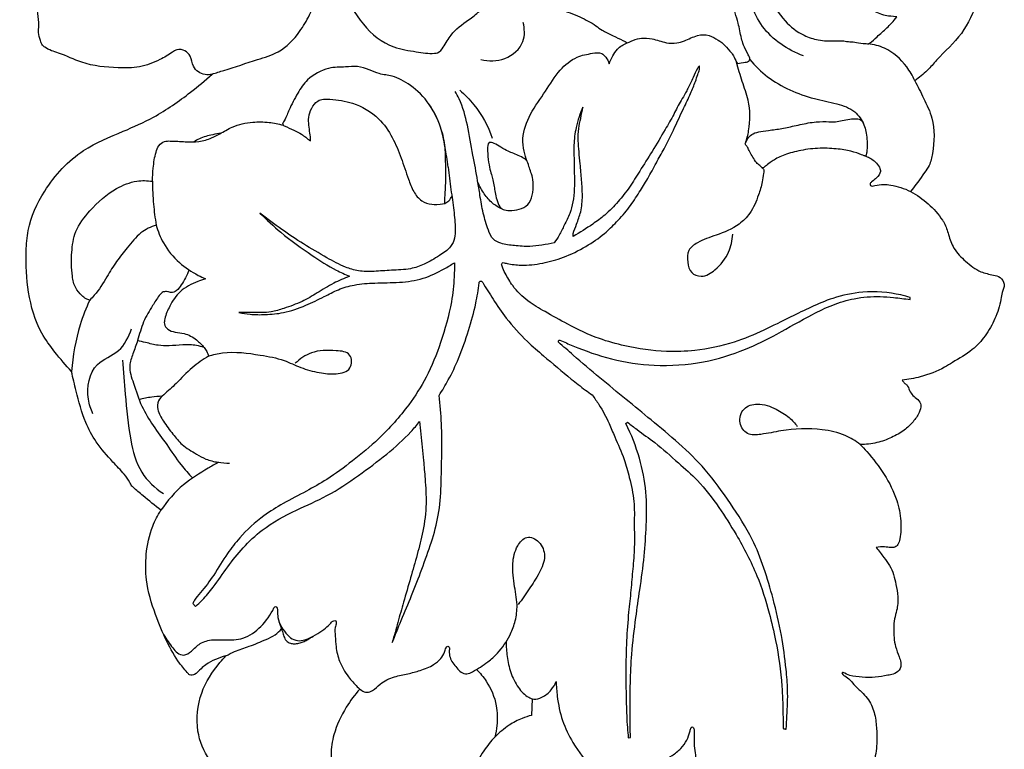
# Model space of a CAD drawing. Extents: x 0.6 to 32.3, y 0.8 to 23.5.
# Drawn here: x 14.2 to 18.9, y 10.4 to 13.9 of the extents above; entities that cross this region are included whole.
import ezdxf

# ---------------------------------------------------------------- set-up
doc = ezdxf.new("R2010")
doc.units = 0
doc.header["$MEASUREMENT"] = 0
doc.layers.get('0').update_dxf_attribs({"lineweight": 25})

# ---------------------------------------------------------------- blocks, each defined once
blk = doc.blocks.new('DROPGV214-LFront')
for p, q in [((0.233, 6.2218), (0.2324, 6.2349)), ((1.8448, 5.9196), (1.8457, 5.93)), ((0.4848, 5.3259), (0.4928, 5.3319)), ((-1.5867, 4.4644), (-1.574, 4.4502)), ((0.0367, 4.0091), (0.0335, 3.9294)), ((0.4964, 3.822), (0.5062, 3.823))]:
    blk.add_line(p, q)
for points, knots in [([(-1.4948, 6.9985), (-1.5057, 6.9955), (-1.5292, 6.9937), (-1.5627, 7.0065), (-1.5895, 7.0392), (-1.5941, 7.0809), (-1.6231, 7.1138), (-1.66, 7.1201), (-1.6969, 7.0937), (-1.7538, 7.0618), (-1.8407, 7.0262), (-1.969, 7.0278), (-2.1036, 7.0398), (-2.2126, 7.0972), (-2.2808, 7.1137), (-2.3097, 7.1385), (-2.3178, 7.1641), (-2.3281, 7.1952), (-2.3216, 7.2387), (-2.3298, 7.3026), (-2.3485, 7.3941), (-2.3556, 7.5172), (-2.3397, 7.6448), (-2.2755, 7.7251), (-2.2322, 7.7465), (-2.219, 7.7553), (-2.2171, 7.7633), (-2.2235, 7.7711), (-2.2396, 7.7715), (-2.267, 7.7729), (-2.308, 7.7752), (-2.3528, 7.803), (-2.3813, 7.8557), (-2.3955, 7.9165), (-2.3896, 7.9895), (-2.372, 8.0696), (-2.3446, 8.1631), (-2.2748, 8.2363), (-2.2038, 8.2784), (-2.1349, 8.2905), (-2.0888, 8.2936), (-2.0528, 8.3049), (-2.0383, 8.311), (-2.0314, 8.3175), (-2.0361, 8.3218), (-2.0453, 8.3226), (-2.0623, 8.3259), (-2.0913, 8.3235), (-2.1284, 8.3359), (-2.1657, 8.3523), (-2.2025, 8.377), (-2.2317, 8.4054), (-2.2637, 8.4372), (-2.3077, 8.4553), (-2.3499, 8.4616), (-2.3866, 8.4811), (-2.4066, 8.5223), (-2.4175, 8.5847), (-2.409, 8.6786), (-2.3872, 8.7971), (-2.3322, 8.9007), (-2.2614, 8.9664), (-2.2058, 8.9881), (-2.1686, 8.9967), (-2.151, 8.9985), (-2.1475, 9.0062), (-2.1542, 9.0109), (-2.1649, 9.017), (-2.1834, 9.0203), (-2.205, 9.0257), (-2.2253, 9.0337), (-2.2463, 9.0536), (-2.258, 9.0888), (-2.2559, 9.1424), (-2.2182, 9.2086), (-2.1608, 9.2784), (-2.0933, 9.342), (-2.0343, 9.3577), (-2.0102, 9.3707), (-2.0056, 9.3732)], [0, 0, 0, 0, 0.859601, 1.740904, 2.634081, 3.930297, 4.820214, 5.801385, 6.432669, 8.191561, 10.826317, 13.42099, 17.892932, 20.929689, 22.749189, 23.113329, 23.761647, 24.741706, 25.581209, 27.053273, 29.622691, 32.696131, 36.449052, 39.153146, 40.033836, 40.138908, 40.34188, 40.569994, 40.803359, 41.51792, 42.702608, 43.866314, 45.350907, 47.142328, 48.563657, 50.882332, 53.41848, 55.829831, 58.411073, 59.548686, 61.123237, 61.964126, 62.30921, 62.438938, 62.526155, 62.71325, 63.151874, 63.83306, 64.901718, 66.076449, 66.945719, 68.252634, 69.182698, 70.354015, 71.785326, 72.44385, 73.418965, 75.108491, 77.261183, 80.542408, 84.267187, 85.941303, 87.815852, 88.675216, 88.939207, 89.065222, 89.198501, 89.475612, 90.060588, 90.577617, 91.184857, 91.695144, 92.729776, 93.893321, 95.694364, 98.371146, 100.855434, 102.54285, 102.937728, 102.937728, 102.937728, 102.937728]), ([(1.9504, 8.3839), (2.0146, 8.3346), (2.1151, 8.232), (2.2192, 8.0606), (2.2671, 7.8778), (2.2726, 7.6959), (2.2491, 7.5091), (2.1709, 7.3517), (2.1006, 7.1856), (1.994, 7.0932), (1.9259, 7.0118), (1.8879, 6.9818), (1.8667, 6.9669)], [0, 0, 0, 0, 6.163401, 10.798253, 15.130551, 20.387566, 24.614628, 29.296411, 33.721105, 38.155102, 39.836671, 41.809328, 41.809328, 41.809328, 41.809328]), ([(0.4914, 7.1481), (0.4648, 7.1629), (0.424, 7.1804), (0.3645, 7.2111), (0.3302, 7.2404), (0.2628, 7.2736), (0.1837, 7.3063), (0.1122, 7.3147), (0.046, 7.3273), (-0.01, 7.351), (-0.0827, 7.3836), (-0.1244, 7.4082), (-0.156, 7.4205), (-0.149, 7.4394), (-0.1437, 7.4722), (-0.1461, 7.5169), (-0.1533, 7.5413), (-0.1448, 7.5631), (-0.1297, 7.5532), (-0.127, 7.5358), (-0.1043, 7.5053), (-0.0653, 7.458), (-0.0072, 7.4197), (0.0417, 7.3966), (0.0686, 7.3906), (0.0972, 7.3976), (0.1245, 7.4483), (0.142, 7.5195), (0.1801, 7.5922), (0.224, 7.6869), (0.2456, 7.77), (0.2596, 7.8213), (0.2757, 7.8516), (0.2992, 7.8306), (0.3266, 7.8131), (0.3643, 7.7742), (0.4187, 7.7443), (0.4543, 7.7717), (0.4827, 7.7906), (0.516, 7.7954), (0.537, 7.7681), (0.5527, 7.731), (0.5537, 7.6708), (0.5843, 7.5917), (0.6487, 7.5248), (0.7124, 7.4877), (0.7561, 7.4375), (0.7585, 7.3997), (0.7783, 7.371), (0.8155, 7.3771), (0.8636, 7.4023), (0.907, 7.4489), (0.9439, 7.4882), (0.9589, 7.5085), (0.9648, 7.4619), (0.9742, 7.4103), (0.9936, 7.3312), (1.0231, 7.2498), (1.0346, 7.1753), (1.0505, 7.1259), (1.0831, 7.0674), (1.0662, 7.0559), (1.0516, 7.0552), (1.0242, 7.0507), (1.0166, 7.0482), (1.0015, 7.0852), (0.9719, 7.1241), (0.9371, 7.1577), (0.8783, 7.1882), (0.8304, 7.188), (0.7718, 7.1599), (0.7265, 7.1444), (0.668, 7.1469), (0.6168, 7.1697), (0.5597, 7.1721), (0.53, 7.1651), (0.505, 7.1539), (0.4914, 7.1481)], [0, 0, 0, 0, 2.62647, 3.197633, 4.212653, 6.595754, 9.175543, 10.787883, 12.202434, 14.120966, 15.680856, 17.993479, 17.993479, 17.993479, 19.25691, 20.746636, 21.223516, 21.436612, 21.632846, 22.018781, 22.555852, 24.632947, 26.826911, 27.953222, 28.702644, 29.383753, 30.424224, 32.528168, 35.001557, 37.304578, 39.990947, 41.523584, 41.634722, 42.096114, 42.6146, 44.889051, 46.016168, 47.16689, 48.007474, 48.59956, 49.288097, 50.27204, 51.425756, 53.868479, 56.592117, 58.426827, 59.501814, 60.97252, 61.498312, 62.247734, 63.611552, 65.783465, 66.911906, 66.911906, 66.911906, 69.028438, 70.799372, 73.404943, 75.351764, 76.845873, 77.12339, 77.413702, 77.697049, 78.501188, 78.65836, 78.973859, 79.301778, 81.43138, 82.744303, 84.42331, 86.037564, 87.001929, 88.186101, 89.993582, 91.372368, 92.524352, 92.976197, 92.976197, 92.976197, 92.976197]), ([(1.7817, 7.2727), (1.7644, 7.2499), (1.7345, 7.2203), (1.6891, 7.1792), (1.6623, 7.1554), (1.6474, 7.1433), (1.5971, 7.147), (1.5678, 7.1545), (1.5496, 7.1529), (1.5262, 7.1584), (1.4883, 7.1584), (1.4507, 7.1557), (1.3951, 7.1622), (1.3203, 7.1864), (1.2363, 7.2552), (1.1741, 7.351), (1.1363, 7.4559), (1.1259, 7.539), (1.1174, 7.5989), (1.1051, 7.6462), (1.1088, 7.7009), (1.1049, 7.7533), (1.1039, 7.8029), (1.0894, 7.8184), (1.0835, 7.8273), (1.0849, 7.8336), (1.0863, 7.8461), (1.0959, 7.8609), (1.1181, 7.8665), (1.1398, 7.8538), (1.1625, 7.831), (1.1963, 7.7925), (1.2329, 7.7442), (1.2652, 7.683), (1.2867, 7.6038), (1.2884, 7.543), (1.2888, 7.4951), (1.2962, 7.4703), (1.3046, 7.4559), (1.3247, 7.4486), (1.3565, 7.4497), (1.3942, 7.4603), (1.4319, 7.4878), (1.448, 7.5214), (1.4525, 7.5496), (1.4614, 7.5663), (1.4678, 7.5641), (1.4682, 7.5482), (1.4699, 7.5278), (1.4728, 7.4916), (1.489, 7.455), (1.5219, 7.4199), (1.555, 7.3827), (1.5944, 7.338), (1.649, 7.3104), (1.7009, 7.2859), (1.7358, 7.2754), (1.7817, 7.2727)], [0, 0, 0, 0, 1.682575, 3.285434, 4.569318, 4.665541, 4.801084, 5.970157, 6.353303, 6.896861, 7.581043, 9.018691, 9.992538, 11.743233, 14.596822, 18.169627, 20.144365, 22.919075, 23.967285, 25.322125, 26.339538, 28.24366, 29.348401, 29.972442, 29.972442, 29.972442, 30.371699, 30.867793, 31.210529, 31.797264, 32.517502, 33.808794, 35.631876, 37.143676, 39.036042, 41.029762, 42.518068, 42.735299, 43.159172, 43.694994, 44.310345, 45.643776, 46.720309, 47.799373, 48.613292, 48.738531, 48.865901, 49.171243, 49.483129, 50.507926, 51.857913, 52.630069, 54.263294, 55.562901, 57.224809, 58.92848, 60.0025, 60.0025, 60.0025, 60.0025]), ([(1.3348, 7.0853), (1.2596, 7.1143), (1.1145, 7.2083), (1.0534, 7.4309), (1.044, 7.5698), (1.0486, 7.6303)], [0, 0, 0, 0, 6.135547, 12.142231, 16.762144, 16.762144, 16.762144, 16.762144]), ([(-1.4948, 6.9985), (-1.4762, 7.0043), (-1.4035, 7.0273), (-1.2981, 7.0614), (-1.1637, 7.1023), (-1.0813, 7.1864), (-1.0218, 7.2901), (-0.9866, 7.3816), (-0.9578, 7.4563), (-0.9459, 7.4981), (-0.9271, 7.5219), (-0.8942, 7.5112), (-0.8949, 7.4625), (-0.8552, 7.3707), (-0.7872, 7.2339), (-0.6515, 7.1249), (-0.5248, 7.1071), (-0.4552, 7.0946), (-0.4076, 7.1006), (-0.3811, 7.1361), (-0.3491, 7.1998), (-0.2796, 7.2496), (-0.2095, 7.2995), (-0.1728, 7.3587), (-0.1594, 7.4022), (-0.156, 7.4205)], [0, 0, 0, 0, 1.488946, 5.801628, 8.487993, 12.044882, 14.401726, 17.596117, 19.51023, 20.460229, 20.971819, 21.575235, 22.513035, 24.236898, 29.347792, 33.961837, 36.741174, 38.980778, 39.351063, 40.305767, 42.063829, 44.881656, 46.581563, 48.615088, 50.031979, 50.031979, 50.031979, 50.031979]), ([(-0.209, 7.0683), (-0.1718, 7.0595), (-0.0896, 7.0597), (0.0047, 7.1401), (0.0008, 7.2161), (-0.0068, 7.2451)], [0, 0, 0, 0, 2.906984, 5.931464, 8.217078, 8.217078, 8.217078, 8.217078]), ([(0.4049, 7.0482), (0.4093, 7.0611), (0.4207, 7.0855), (0.4457, 7.1241), (0.4741, 7.1414), (0.4914, 7.1481)], [0, 0, 0, 0, 1.034642, 2.04958, 3.46046, 3.46046, 3.46046, 3.46046]), ([(1.8667, 6.9669), (1.8566, 6.9903), (1.8203, 7.0524), (1.743, 7.1216), (1.6704, 7.1405), (1.6433, 7.1438)], [0, 0, 0, 0, 1.942736, 5.453381, 7.538827, 7.538827, 7.538827, 7.538827]), ([(0.0126, 6.5807), (0.0064, 6.5963), (-0.0041, 6.6321), (-0.0139, 6.7106), (0.026, 6.8129), (0.1004, 6.9132), (0.1601, 7.0156), (0.2412, 7.083), (0.3126, 7.0962), (0.3659, 7.1046), (0.3917, 7.0774), (0.4015, 7.0594), (0.4049, 7.0482)], [0, 0, 0, 0, 1.281474, 2.835284, 5.941759, 9.282555, 12.394217, 14.972989, 16.906301, 18.031672, 18.702046, 19.591057, 19.591057, 19.591057, 19.591057]), ([(1.0777, 7.0677), (1.1031, 7.0378), (1.1908, 6.9519), (1.3423, 6.8875), (1.4883, 6.8594), (1.5811, 6.8294), (1.6135, 6.7791), (1.6233, 6.7563)], [0, 0, 0, 0, 2.996445, 9.271118, 12.070806, 14.478943, 16.370004, 16.370004, 16.370004, 16.370004]), ([(-0.3822, 6.3795), (-0.4141, 6.374), (-0.4468, 6.3735), (-0.4968, 6.3887), (-0.5347, 6.4367), (-0.5606, 6.5103), (-0.59, 6.5972), (-0.6297, 6.6979), (-0.7006, 6.7992), (-0.8107, 6.8638), (-0.9138, 6.8779), (-0.9884, 6.8808), (-1.0214, 6.833), (-1.0375, 6.7884), (-1.0288, 6.7267), (-1.0224, 6.6922), (-1.0246, 6.6786), (-1.0408, 6.6912), (-1.0744, 6.7186), (-1.1173, 6.7367), (-1.1622, 6.7565), (-1.1393, 6.7918), (-1.1261, 6.8335), (-1.0872, 6.9047), (-1.0389, 6.9817), (-0.9418, 7.0333), (-0.8632, 7.0306), (-0.798, 7.0383), (-0.7445, 7.0204), (-0.69, 6.9957), (-0.6261, 6.9921), (-0.5409, 6.9465), (-0.4494, 6.8595), (-0.3923, 6.7304), (-0.378, 6.6444), (-0.3777, 6.5565), (-0.3744, 6.4988), (-0.3801, 6.436), (-0.3807, 6.3992), (-0.3822, 6.3795)], [0, 0, 0, 0, 1.075256, 2.306387, 3.78539, 5.393688, 8.123958, 10.864563, 13.741868, 17.525669, 20.397102, 21.998038, 23.170535, 24.439474, 26.215351, 27.110272, 27.110272, 27.110272, 28.372568, 30.46694, 30.604147, 31.098853, 32.509327, 34.624482, 36.441083, 38.924779, 40.915322, 42.410962, 43.902525, 45.274593, 47.095152, 49.613936, 52.477547, 55.403323, 57.82608, 59.686352, 61.604075, 63.278898, 64.531172, 64.531172, 64.531172, 64.531172]), ([(-0.1019, 6.0966), (-0.0956, 6.0948), (-0.068, 6.088), (-0.0046, 6.0808), (0.0866, 6.091), (0.1921, 6.1205), (0.2913, 6.1696), (0.3768, 6.2276), (0.4437, 6.2935), (0.5016, 6.3581), (0.5472, 6.4304), (0.5917, 6.5006), (0.6286, 6.5714), (0.6747, 6.651), (0.7166, 6.7385), (0.7574, 6.8276), (0.7926, 6.9003), (0.8152, 6.9549), (0.8277, 6.9933), (0.8373, 7.0177), (0.8371, 7.0319), (0.8365, 7.0375)], [0, 0, 0, 0, 0.503058, 2.167093, 4.829587, 7.437, 10.47695, 13.229329, 15.26978, 17.620261, 19.819293, 21.768855, 23.951931, 25.901386, 28.770783, 31.342612, 33.370805, 34.924941, 35.83255, 36.46153, 36.895023, 36.895023, 36.895023, 36.895023]), ([(0.8365, 7.0375), (0.833, 7.0335), (0.8197, 7.0168), (0.8066, 6.9777), (0.7866, 6.9396), (0.768, 6.9026), (0.7419, 6.8634), (0.7139, 6.8027), (0.6659, 6.7226), (0.6132, 6.6312), (0.5544, 6.5399), (0.5036, 6.4573), (0.4483, 6.3863), (0.3899, 6.3264), (0.3162, 6.2728), (0.2651, 6.2399), (0.233, 6.2218)], [0, 0, 0, 0, 0.408583, 1.616779, 3.094195, 3.695905, 4.766554, 6.675792, 8.774358, 11.877514, 14.715927, 17.048555, 19.259604, 21.566581, 23.387248, 26.193682, 26.193682, 26.193682, 26.193682]), ([(1.0568, 6.6675), (1.0635, 6.687), (1.0807, 6.7541), (1.0811, 6.8582), (1.0396, 6.963), (1.0232, 7.0242), (1.0145, 7.0551)], [0, 0, 0, 0, 1.568606, 5.273601, 7.66147, 10.106201, 10.106201, 10.106201, 10.106201]), ([(-2.167, 5.5749), (-2.1952, 5.6044), (-2.2452, 5.664), (-2.3327, 5.7822), (-2.38, 5.9512), (-2.3879, 6.1182), (-2.3762, 6.2858), (-2.2945, 6.4633), (-2.1353, 6.6371), (-1.9349, 6.7172), (-1.7568, 6.7958), (-1.6171, 6.8939), (-1.5281, 6.968), (-1.4948, 6.9985)], [0, 0, 0, 0, 3.110334, 5.928464, 11.133795, 16.136138, 18.670006, 23.854629, 30.689106, 36.035935, 40.120146, 45.517474, 48.953553, 48.953553, 48.953553, 48.953553]), ([(1.8667, 6.9669), (1.8818, 6.9393), (1.91, 6.8799), (1.9662, 6.7692), (1.9589, 6.6546), (1.9414, 6.5656), (1.8994, 6.5074), (1.8706, 6.4656), (1.8466, 6.4364)], [0, 0, 0, 0, 2.399847, 5.029164, 9.305892, 10.826491, 11.832962, 14.713854, 14.713854, 14.713854, 14.713854]), ([(0.1414, 6.191), (0.1222, 6.1867), (0.0837, 6.1798), (0.0203, 6.1705), (-0.0458, 6.1773), (-0.1056, 6.1837), (-0.1558, 6.2068), (-0.1781, 6.2642), (-0.1996, 6.3333), (-0.2126, 6.4132), (-0.2268, 6.506), (-0.2488, 6.6174), (-0.2702, 6.7497), (-0.2974, 6.8533), (-0.3249, 6.9037), (-0.3317, 6.9152)], [0, 0, 0, 0, 1.500238, 2.98104, 4.863761, 6.520123, 7.597893, 8.831239, 10.981328, 13.197758, 14.961395, 18.142022, 21.841257, 25.195867, 26.209237, 26.209237, 26.209237, 26.209237]), ([(-0.3103, 6.922), (-0.2857, 6.9007), (-0.2204, 6.8334), (-0.1746, 6.7495), (-0.1542, 6.6922)], [0, 0, 0, 0, 2.479849, 7.110395, 7.110395, 7.110395, 7.110395]), ([(-0.3652, 6.5534), (-0.3694, 6.5862), (-0.3806, 6.65), (-0.3998, 6.756), (-0.4354, 6.823), (-0.4595, 6.8579)], [0, 0, 0, 0, 2.518121, 4.940528, 8.173735, 8.173735, 8.173735, 8.173735]), ([(0.279, 6.84), (0.2721, 6.8249), (0.2594, 6.7929), (0.2431, 6.7325), (0.2341, 6.6636), (0.2373, 6.5864), (0.2381, 6.5165), (0.2394, 6.4488), (0.2326, 6.3884), (0.2182, 6.329), (0.1905, 6.2783), (0.1687, 6.2296), (0.1502, 6.2027), (0.1414, 6.191)], [0, 0, 0, 0, 1.262769, 2.617707, 4.757675, 6.523123, 8.497954, 10.084936, 11.6819, 13.120193, 14.705076, 16.061239, 17.179761, 17.179761, 17.179761, 17.179761]), ([(0.2324, 6.2349), (0.238, 6.2502), (0.2499, 6.285), (0.2731, 6.3434), (0.2784, 6.4152), (0.273, 6.4917), (0.2669, 6.5621), (0.2606, 6.6249), (0.2559, 6.6814), (0.2568, 6.7352), (0.2696, 6.7882), (0.2756, 6.822), (0.279, 6.84)], [0, 0, 0, 0, 1.238712, 2.805428, 4.761141, 6.652129, 8.657325, 10.141131, 11.464066, 12.978664, 14.212567, 15.601628, 15.601628, 15.601628, 15.601628]), ([(-1.7805, 6.4854), (-1.7803, 6.5066), (-1.7769, 6.5536), (-1.7689, 6.6113), (-1.7524, 6.6574), (-1.7254, 6.6789), (-1.6799, 6.678), (-1.6258, 6.6747), (-1.5582, 6.6722), (-1.5025, 6.6895), (-1.4507, 6.7158), (-1.3904, 6.7535), (-1.308, 6.7709), (-1.2253, 6.7696), (-1.1771, 6.7601), (-1.1551, 6.7539)], [0, 0, 0, 0, 1.614701, 3.588064, 4.43246, 5.289814, 5.992316, 7.809073, 9.481158, 11.086711, 12.185868, 13.90563, 16.477256, 18.449378, 20.193676, 20.193676, 20.193676, 20.193676]), ([(-1.4531, 6.7154), (-1.4662, 6.7135), (-1.5008, 6.7065), (-1.5456, 6.6962), (-1.5733, 6.6796), (-1.5815, 6.6741)], [0, 0, 0, 0, 1.009044, 2.69798, 3.452808, 3.452808, 3.452808, 3.452808]), ([(0.0032, 6.5906), (0.0168, 6.5799), (0.0186, 6.5545), (0.0436, 6.5029), (0.0418, 6.4346), (0.0283, 6.3793), (-0.0152, 6.3521), (-0.0555, 6.3442), (-0.0968, 6.3472), (-0.1199, 6.3585), (-0.1375, 6.4088), (-0.1461, 6.4691), (-0.1564, 6.5141), (-0.1693, 6.5523), (-0.1742, 6.5939), (-0.1778, 6.6324), (-0.1762, 6.6881), (-0.0908, 6.6337), (-0.0614, 6.6221), (-0.0096, 6.6007), (0.0032, 6.5906)], [0, 0, 0, 0, 1.285823, 3.021528, 4.389555, 5.535579, 6.638267, 7.797024, 8.652264, 9.377149, 10.120141, 11.416899, 13.016992, 14.141803, 15.467069, 16.153104, 16.735698, 17.577561, 18.962883, 20.174205, 20.174205, 20.174205, 20.174205]), ([(1.6328, 6.6051), (1.6493, 6.5996), (1.6745, 6.5844), (1.6976, 6.5573), (1.7067, 6.5266), (1.6864, 6.5021), (1.6671, 6.4881), (1.6528, 6.4771), (1.6553, 6.4596), (1.7005, 6.4729), (1.7568, 6.4692), (1.8175, 6.452), (1.8466, 6.4364)], [0, 0, 0, 0, 1.319701, 2.169367, 2.691622, 3.600775, 4.267779, 4.629371, 4.852006, 5.361406, 7.306437, 9.8252, 9.8252, 9.8252, 9.8252]), ([(-0.3652, 6.5534), (-0.361, 6.5175), (-0.3529, 6.4485), (-0.3383, 6.3497), (-0.3312, 6.2722), (-0.3322, 6.2125), (-0.3549, 6.1632), (-0.4121, 6.1273), (-0.4741, 6.088), (-0.5526, 6.0617), (-0.6345, 6.0607), (-0.7172, 6.0535), (-0.7918, 6.0533), (-0.8688, 6.0762), (-0.9543, 6.1247), (-1.057, 6.1832), (-1.1636, 6.2554), (-1.2319, 6.3063), (-1.2661, 6.3333)], [0, 0, 0, 0, 2.752076, 5.297497, 7.607313, 8.686766, 9.810425, 11.563805, 13.684205, 15.437432, 17.772169, 19.882532, 21.781984, 23.405233, 25.93643, 29.251487, 32.41347, 35.737607, 35.737607, 35.737607, 35.737607]), ([(1.1354, 6.5506), (1.1393, 6.5485), (1.1441, 6.5437), (1.1452, 6.5333), (1.1423, 6.5137), (1.1374, 6.4742), (1.116, 6.4099), (1.0873, 6.336), (1.0164, 6.2658), (0.9239, 6.2291), (0.8393, 6.2018), (0.7776, 6.1581), (0.7787, 6.0993), (0.7915, 6.0445), (0.8547, 6.0217), (0.924, 6.0666), (0.9802, 6.1372), (0.9945, 6.2027), (0.996, 6.2317)], [0, 0, 0, 0, 0.333654, 0.443807, 0.792025, 1.8377, 3.472769, 5.942461, 7.783936, 10.895093, 13.349742, 14.72713, 16.169045, 17.506113, 18.737673, 20.586445, 23.318196, 25.527792, 25.527792, 25.527792, 25.527792]), ([(-2.0807, 5.9173), (-2.0866, 5.9186), (-2.1009, 5.9232), (-2.1236, 5.9435), (-2.1535, 5.9764), (-2.1681, 6.0504), (-2.1693, 6.1406), (-2.1533, 6.254), (-2.0718, 6.3587), (-1.9747, 6.4464), (-1.8653, 6.4906), (-1.805, 6.4891), (-1.7805, 6.4854)], [0, 0, 0, 0, 0.46414, 1.11609, 2.294882, 3.779356, 6.677469, 9.241722, 12.276085, 16.524784, 19.141624, 21.028653, 21.028653, 21.028653, 21.028653]), ([(-1.7805, 6.4854), (-1.7803, 6.4488), (-1.7769, 6.3787), (-1.768, 6.3091), (-1.7625, 6.276)], [0, 0, 0, 0, 2.785947, 5.341543, 5.341543, 5.341543, 5.341543]), ([(-0.1074, 6.3532), (-0.1238, 6.3603), (-0.1569, 6.3797), (-0.1951, 6.4257), (-0.2153, 6.462), (-0.2234, 6.4818)], [0, 0, 0, 0, 1.358099, 2.86974, 4.500578, 4.500578, 4.500578, 4.500578]), ([(-0.3822, 6.3795), (-0.375, 6.3825), (-0.3604, 6.3915), (-0.351, 6.4059), (-0.3477, 6.414)], [0, 0, 0, 0, 0.595146, 1.266353, 1.266353, 1.266353, 1.266353]), ([(1.8466, 6.4364), (1.9073, 6.4045), (1.9656, 6.3528), (2.0159, 6.2738), (2.0287, 6.2269), (2.0516, 6.1582), (2.1104, 6.1007), (2.1732, 6.0507), (2.2339, 6.0388), (2.2782, 6.0286), (2.2975, 5.9987), (2.293, 5.972), (2.283, 5.9491), (2.2776, 5.8989), (2.254, 5.8272), (2.207, 5.7453), (2.1397, 5.6703), (2.0665, 5.6307), (1.987, 5.5808), (1.9059, 5.5496), (1.8358, 5.5367), (1.8065, 5.5338)], [0, 0, 0, 0, 5.225897, 5.607201, 7.121439, 8.901765, 11.033907, 13.27776, 14.861999, 15.716715, 16.659352, 17.203218, 17.725625, 18.558306, 21.014588, 23.421665, 25.715836, 28.584956, 29.699636, 32.873263, 35.11717, 35.11717, 35.11717, 35.11717]), ([(-1.2661, 6.3333), (-1.2341, 6.3012), (-1.1552, 6.2283), (-1.0314, 6.1391), (-0.9216, 6.0688), (-0.8595, 6.0399), (-0.8382, 6.0308)], [0, 0, 0, 0, 3.456895, 8.165409, 11.609433, 13.374995, 13.374995, 13.374995, 13.374995]), ([(-1.7625, 6.276), (-1.7884, 6.2674), (-1.8442, 6.2409), (-1.8967, 6.1694), (-1.9545, 6.1021), (-2.0014, 6.0225), (-2.0407, 5.9577), (-2.0731, 5.9246), (-2.0807, 5.9173)], [0, 0, 0, 0, 2.07998, 4.549327, 6.638977, 8.849273, 11.577242, 12.372523, 12.372523, 12.372523, 12.372523]), ([(-1.7625, 6.276), (-1.7546, 6.2464), (-1.728, 6.1793), (-1.6576, 6.0954), (-1.5827, 6.0451), (-1.5386, 6.0239), (-1.527, 6.0189)], [0, 0, 0, 0, 2.338731, 5.422728, 8.186874, 9.149768, 9.149768, 9.149768, 9.149768]), ([(-0.3358, 6.0958), (-0.3354, 6.0732), (-0.3364, 6.0106), (-0.3508, 5.8812), (-0.3967, 5.7199), (-0.4622, 5.5524), (-0.5629, 5.3967), (-0.6821, 5.2619), (-0.8195, 5.1491), (-0.9338, 5.0635), (-1.0473, 4.9998), (-1.1508, 4.9475), (-1.2621, 4.8783), (-1.3512, 4.7961), (-1.429, 4.6982), (-1.4824, 4.6046), (-1.5368, 4.5312), (-1.5754, 4.4892), (-1.5845, 4.4698), (-1.5867, 4.4644)], [0, 0, 0, 0, 1.727948, 4.76556, 9.887034, 14.467286, 18.411671, 23.948476, 28.103949, 31.942652, 34.815336, 38.005074, 40.779162, 44.777134, 47.166823, 50.284454, 52.962744, 54.134208, 54.584565, 54.584565, 54.584565, 54.584565]), ([(-1.3664, 5.8577), (-1.3489, 5.8537), (-1.3071, 5.8466), (-1.2356, 5.8469), (-1.1446, 5.8546), (-1.0508, 5.8891), (-0.9649, 5.9294), (-0.8907, 5.9694), (-0.8089, 5.9932), (-0.7101, 6.0003), (-0.6, 5.9995), (-0.4851, 6.0152), (-0.3995, 6.0566), (-0.3515, 6.0853), (-0.3358, 6.0958)], [0, 0, 0, 0, 1.365158, 3.223029, 5.432018, 8.287495, 10.764199, 12.678905, 14.693267, 17.196562, 20.193459, 23.10579, 25.919986, 27.366268, 27.366268, 27.366268, 27.366268]), ([(-0.1105, 6.0878), (-0.11, 6.0897), (-0.1081, 6.0937), (-0.1042, 6.0959), (-0.1019, 6.0966)], [0, 0, 0, 0, 0.1464762, 0.3233818, 0.3233818, 0.3233818, 0.3233818]), ([(1.8457, 5.93), (1.8309, 5.9344), (1.7569, 5.9532), (1.6298, 5.9636), (1.4844, 5.9326), (1.3719, 5.8844), (1.263, 5.8311), (1.1426, 5.77), (0.9921, 5.7069), (0.834, 5.673), (0.6571, 5.6673), (0.5031, 5.6896), (0.3438, 5.7331), (0.2182, 5.7941), (0.106, 5.857), (0.012, 5.9105), (-0.0535, 5.9746), (-0.0874, 6.0359), (-0.1054, 6.0701), (-0.1097, 6.0848), (-0.1105, 6.0878)], [0, 0, 0, 0, 1.170606, 5.824014, 9.546724, 12.381667, 15.130529, 18.790217, 22.669691, 27.534539, 31.008752, 36.112603, 39.325691, 43.553716, 46.700757, 49.143434, 51.775252, 53.545472, 54.468095, 54.706994, 54.706994, 54.706994, 54.706994]), ([(-1.6054, 6.0617), (-1.6097, 6.0484), (-1.6197, 6.0232), (-1.6426, 5.991), (-1.6606, 5.9618), (-1.688, 5.9497), (-1.708, 5.9584), (-1.7315, 5.9582), (-1.7559, 5.93), (-1.7846, 5.8817), (-1.8277, 5.8129), (-1.8476, 5.7313), (-1.8727, 5.6629), (-1.8976, 5.5945), (-1.8668, 5.5083), (-1.8367, 5.4108), (-1.7773, 5.3142), (-1.7098, 5.2244), (-1.6527, 5.1362), (-1.6075, 5.0858), (-1.5882, 5.0656)], [0, 0, 0, 0, 1.061902, 2.044956, 3.009135, 3.64641, 4.086602, 4.630344, 5.298433, 6.75292, 9.004098, 11.394504, 13.08915, 14.610668, 16.757385, 19.741065, 22.468812, 25.307627, 28.320861, 30.451638, 30.451638, 30.451638, 30.451638]), ([(-0.8382, 6.0308), (-0.8637, 6.021), (-0.917, 5.9978), (-0.9895, 5.9523), (-1.0666, 5.9062), (-1.1422, 5.8802), (-1.2198, 5.8554), (-1.2928, 5.8576), (-1.3439, 5.857), (-1.3664, 5.8577)], [0, 0, 0, 0, 2.077737, 4.412186, 6.521184, 8.89865, 10.493424, 12.682922, 14.397823, 14.397823, 14.397823, 14.397823]), ([(-1.527, 6.0189), (-1.5395, 6.0151), (-1.5815, 5.9995), (-1.6503, 5.9662), (-1.696, 5.8946), (-1.7193, 5.8414), (-1.7262, 5.801), (-1.707, 5.7729), (-1.6702, 5.7616), (-1.6203, 5.7593), (-1.5718, 5.7308), (-1.5435, 5.7033), (-1.5329, 5.6899)], [0, 0, 0, 0, 0.995792, 3.427741, 5.624935, 7.267015, 7.893738, 8.632319, 9.608134, 10.721313, 12.419383, 13.720705, 13.720705, 13.720705, 13.720705]), ([(-0.4088, 5.4609), (-0.3932, 5.4849), (-0.3592, 5.5422), (-0.3094, 5.6452), (-0.2682, 5.7689), (-0.2333, 5.8893), (-0.2214, 5.9661), (-0.2177, 5.9987)], [0, 0, 0, 0, 2.184328, 5.07301, 8.693393, 12.110335, 14.606868, 14.606868, 14.606868, 14.606868]), ([(-0.2177, 5.9987), (-0.2173, 6.0015), (-0.2156, 6.0051), (-0.2094, 6.0094), (-0.2036, 6.0049), (-0.2008, 6.0017), (-0.2003, 6.001)], [0, 0, 0, 0, 0.212823, 0.2780097, 0.5499564, 0.6178802, 0.6178802, 0.6178802, 0.6178802]), ([(-0.2003, 6.001), (-0.1844, 5.9742), (-0.148, 5.9165), (-0.0819, 5.8184), (0.0004, 5.7279), (0.1083, 5.6351), (0.2006, 5.5571), (0.2788, 5.495), (0.313, 5.4705), (0.324, 5.4628)], [0, 0, 0, 0, 2.372796, 5.194597, 9.009579, 11.641307, 16.039823, 18.217164, 19.244889, 19.244889, 19.244889, 19.244889]), ([(-2.0807, 5.9173), (-2.0982, 5.879), (-2.1405, 5.7684), (-2.1619, 5.6508), (-2.167, 5.5749)], [0, 0, 0, 0, 3.209852, 9.003496, 9.003496, 9.003496, 9.003496]), ([(0.1684, 5.7256), (0.1893, 5.716), (0.2699, 5.6812), (0.418, 5.6284), (0.6297, 5.5967), (0.8488, 5.6114), (1.0458, 5.6716), (1.2161, 5.7572), (1.3509, 5.836), (1.4734, 5.8959), (1.5823, 5.929), (1.6817, 5.9366), (1.7709, 5.9289), (1.8184, 5.9235), (1.8448, 5.9196)], [0, 0, 0, 0, 1.75134, 6.688894, 11.931839, 17.953325, 23.259157, 27.514355, 32.450769, 35.158879, 37.887195, 41.068754, 42.681737, 44.710276, 44.710276, 44.710276, 44.710276]), ([(-2.0648, 5.3732), (-2.0756, 5.3949), (-2.1011, 5.4716), (-2.0755, 5.6175), (-1.9311, 5.662), (-1.8939, 5.7412), (-1.8805, 5.7796)], [0, 0, 0, 0, 1.847607, 6.20333, 9.269128, 12.366036, 12.366036, 12.366036, 12.366036]), ([(-1.5329, 5.6899), (-1.5446, 5.6941), (-1.5783, 5.7037), (-1.6352, 5.7028), (-1.6963, 5.698), (-1.7564, 5.6985), (-1.8062, 5.7125), (-1.8389, 5.72), (-1.8517, 5.7232)], [0, 0, 0, 0, 0.950839, 2.645892, 4.282296, 5.64339, 7.194373, 8.200034, 8.200034, 8.200034, 8.200034]), ([(0.1622, 5.716), (0.1617, 5.7181), (0.1617, 5.7231), (0.1663, 5.7251), (0.1684, 5.7256)], [0, 0, 0, 0, 0.163592, 0.3262764, 0.3262764, 0.3262764, 0.3262764]), ([(1.2515, 3.8639), (1.2531, 3.8848), (1.257, 3.947), (1.2612, 4.0424), (1.2498, 4.1713), (1.231, 4.3177), (1.1927, 4.4794), (1.1479, 4.6334), (1.0864, 4.7903), (0.9856, 4.9445), (0.8735, 5.1027), (0.7405, 5.2316), (0.6105, 5.3393), (0.4839, 5.4433), (0.3587, 5.5452), (0.2511, 5.637), (0.1857, 5.6949), (0.1622, 5.716)], [0, 0, 0, 0, 1.593525, 4.753854, 7.260748, 11.442974, 15.988853, 19.903373, 23.666884, 28.772309, 33.890459, 38.408166, 42.825995, 46.765079, 50.884954, 55.129497, 57.540173, 57.540173, 57.540173, 57.540173]), ([(-1.5329, 5.6899), (-1.5283, 5.6841), (-1.5199, 5.6711), (-1.5143, 5.6567), (-1.5122, 5.649)], [0, 0, 0, 0, 0.561766, 1.169445, 1.169445, 1.169445, 1.169445]), ([(-1.5122, 5.649), (-1.4901, 5.6557), (-1.4083, 5.6751), (-1.2851, 5.658), (-1.1586, 5.6353), (-1.0702, 5.5915), (-0.9852, 5.5681), (-0.9073, 5.5603), (-0.8242, 5.5769), (-0.8257, 5.6689), (-0.9231, 5.6769), (-1.0129, 5.6776), (-1.0749, 5.6355), (-1.097, 5.6144)], [0, 0, 0, 0, 1.758057, 6.346618, 9.309886, 11.498221, 13.841918, 15.904269, 17.704451, 19.264956, 20.976014, 24.008383, 26.337933, 26.337933, 26.337933, 26.337933]), ([(-1.9231, 5.6299), (-1.9197, 5.5755), (-1.9083, 5.4477), (-1.8935, 5.2667), (-1.8476, 5.0906), (-1.7683, 5.0175), (-1.7279, 4.991)], [0, 0, 0, 0, 4.152058, 9.763929, 13.924069, 17.604393, 17.604393, 17.604393, 17.604393]), ([(-1.5122, 5.649), (-1.5394, 5.6324), (-1.596, 5.5938), (-1.6596, 5.5225), (-1.7154, 5.4736), (-1.7566, 5.4363), (-1.757, 5.3847), (-1.7259, 5.3323), (-1.685, 5.2777), (-1.637, 5.2189), (-1.5786, 5.1854), (-1.523, 5.1521), (-1.4679, 5.1402), (-1.4297, 5.1362), (-1.4114, 5.1358)], [0, 0, 0, 0, 2.431107, 5.18931, 7.196472, 8.198299, 9.219201, 10.803652, 12.766815, 14.447, 16.523963, 17.833904, 19.361569, 20.76154, 20.76154, 20.76154, 20.76154]), ([(-1.7395, 4.9109), (-1.7684, 4.9338), (-1.813, 4.9708), (-1.8598, 5.0088), (-1.8822, 5.0295), (-1.8915, 5.0536), (-1.9221, 5.092), (-1.9798, 5.1525), (-2.0493, 5.2301), (-2.1102, 5.3456), (-2.141, 5.4618), (-2.1607, 5.5436), (-2.167, 5.5749)], [0, 0, 0, 0, 2.805998, 4.408858, 4.608523, 5.118316, 6.318235, 8.333036, 11.505297, 14.206233, 18.191954, 20.624489, 20.624489, 20.624489, 20.624489]), ([(1.8065, 5.5338), (1.8094, 5.529), (1.8156, 5.5201), (1.8336, 5.5088), (1.841, 5.4842), (1.8571, 5.4588), (1.882, 5.443), (1.9017, 5.4137), (1.8872, 5.3725), (1.859, 5.3328), (1.8152, 5.29), (1.7555, 5.2576), (1.6849, 5.2309), (1.6328, 5.2259), (1.6059, 5.2262)], [0, 0, 0, 0, 0.429236, 0.812722, 1.565578, 2.289217, 3.066222, 3.799675, 4.762575, 6.098523, 7.572641, 9.35738, 11.242275, 13.291593, 13.291593, 13.291593, 13.291593]), ([(-1.7338, 5.4568), (-1.7506, 5.4561), (-1.7876, 5.4528), (-1.8242, 5.4454), (-1.8438, 5.4402)], [0, 0, 0, 0, 1.279582, 2.831283, 2.831283, 2.831283, 2.831283]), ([(-0.6328, 4.2779), (-0.6188, 4.3134), (-0.5886, 4.389), (-0.5386, 4.5051), (-0.4909, 4.6303), (-0.4445, 4.757), (-0.4077, 4.8901), (-0.3981, 5.0327), (-0.396, 5.1787), (-0.3955, 5.3228), (-0.4035, 5.4159), (-0.4088, 5.4609)], [0, 0, 0, 0, 2.910835, 6.201519, 9.629614, 13.119607, 16.487172, 20.103023, 23.966513, 27.623021, 31.075184, 31.075184, 31.075184, 31.075184]), ([(0.324, 5.4628), (0.3351, 5.448), (0.3652, 5.4046), (0.4011, 5.3374), (0.4371, 5.2481), (0.4762, 5.1643), (0.5036, 5.0597), (0.5278, 4.9576), (0.5237, 4.8452), (0.5275, 4.7376), (0.5177, 4.6312), (0.5092, 4.5273), (0.4964, 4.413), (0.4864, 4.2831), (0.4837, 4.1366), (0.4862, 3.998), (0.4896, 3.8923), (0.4947, 3.8383), (0.4964, 3.822)], [0, 0, 0, 0, 1.408332, 4.017409, 5.781461, 8.753404, 11.035348, 14.013996, 16.695704, 19.557277, 22.221559, 24.817996, 27.50384, 30.985637, 34.744684, 38.660352, 41.549641, 42.79805, 42.79805, 42.79805, 42.79805]), ([(1.6059, 5.2262), (1.5838, 5.2431), (1.527, 5.2775), (1.3972, 5.3064), (1.2577, 5.3001), (1.1442, 5.2742), (1.0632, 5.2673), (1.0209, 5.3299), (1.0416, 5.4044), (1.1242, 5.4289), (1.1991, 5.3989), (1.2638, 5.3608), (1.2935, 5.3275), (1.3048, 5.312)], [0, 0, 0, 0, 2.120693, 4.986841, 10.011999, 12.491436, 14.115964, 15.670067, 17.425279, 19.157907, 21.502949, 23.397316, 24.855584, 24.855584, 24.855584, 24.855584]), ([(-1.574, 4.4502), (-1.563, 4.4602), (-1.5327, 4.4894), (-1.481, 4.5526), (-1.4216, 4.6405), (-1.3474, 4.7351), (-1.2413, 4.834), (-1.101, 4.9103), (-0.9379, 4.979), (-0.7961, 5.0744), (-0.6616, 5.1759), (-0.563, 5.2625), (-0.5153, 5.3191), (-0.502, 5.336)], [0, 0, 0, 0, 1.129545, 3.199822, 6.209691, 9.213947, 12.343073, 17.188607, 21.278523, 25.821808, 30.141434, 34.138703, 35.77625, 35.77625, 35.77625, 35.77625]), ([(-0.502, 5.336), (-0.5001, 5.3158), (-0.4944, 5.2536), (-0.4842, 5.1622), (-0.4751, 5.0515), (-0.4672, 4.9381), (-0.4829, 4.8161), (-0.5137, 4.6989), (-0.5453, 4.5858), (-0.5771, 4.4779), (-0.6064, 4.3746), (-0.6241, 4.3102), (-0.6328, 4.2779)], [0, 0, 0, 0, 1.546311, 4.756652, 7.012445, 10.013169, 13.394775, 16.318941, 19.248692, 22.34325, 24.886617, 27.433973, 27.433973, 27.433973, 27.433973]), ([(0.5062, 3.823), (0.5059, 3.8631), (0.5059, 3.9506), (0.505, 4.0838), (0.5125, 4.2354), (0.5303, 4.3837), (0.5528, 4.5398), (0.574, 4.6866), (0.5831, 4.8427), (0.5865, 5.0004), (0.5527, 5.1655), (0.5113, 5.2727), (0.4848, 5.3259)], [0, 0, 0, 0, 3.057095, 6.665522, 10.14528, 14.618177, 18.038582, 22.165377, 25.913422, 29.953372, 34.13969, 38.663849, 38.663849, 38.663849, 38.663849]), ([(0.4928, 5.3319), (0.5078, 5.3203), (0.5506, 5.2873), (0.6359, 5.2276), (0.7297, 5.1431), (0.8399, 5.0468), (0.9294, 4.9284), (1.0255, 4.7767), (1.1132, 4.6099), (1.1679, 4.4365), (1.2091, 4.26), (1.2317, 4.1002), (1.2363, 3.9593), (1.2371, 3.8919), (1.237, 3.867)], [0, 0, 0, 0, 1.446916, 4.118723, 7.922646, 11.055656, 15.248881, 19.159067, 24.752637, 29.544671, 32.967985, 38.558968, 41.806129, 43.700006, 43.700006, 43.700006, 43.700006]), ([(1.6059, 5.2262), (1.6167, 5.2151), (1.6886, 5.1361), (1.7722, 5.0169), (1.8037, 4.8645), (1.7999, 4.7933), (1.7905, 4.7485), (1.7726, 4.7325), (1.7489, 4.7317), (1.7195, 4.7377), (1.6955, 4.7349), (1.6821, 4.7324)], [0, 0, 0, 0, 1.184523, 8.152608, 10.694946, 12.872218, 13.598691, 14.081932, 14.569403, 15.336836, 16.373877, 16.373877, 16.373877, 16.373877]), ([(-1.4644, 5.1407), (-1.4812, 5.1314), (-1.5383, 5.0977), (-1.6423, 5.0349), (-1.7093, 4.956), (-1.7395, 4.9109)], [0, 0, 0, 0, 1.463945, 5.058017, 9.194421, 9.194421, 9.194421, 9.194421]), ([(-1.4288, 4.2138), (-1.4629, 4.2062), (-1.5055, 4.1871), (-1.5517, 4.1513), (-1.5696, 4.128), (-1.5905, 4.1214), (-1.6022, 4.1211), (-1.6217, 4.1435), (-1.6636, 4.1914), (-1.7162, 4.2886), (-1.7719, 4.4208), (-1.8134, 4.5606), (-1.8138, 4.7056), (-1.7904, 4.8202), (-1.755, 4.8871), (-1.7395, 4.9109)], [0, 0, 0, 0, 2.6633, 3.421866, 4.486231, 4.761302, 5.099291, 5.279234, 6.95164, 10.029182, 13.573641, 17.929737, 20.998462, 24.549297, 26.714461, 26.714461, 26.714461, 26.714461]), ([(-1.1991, 4.4441), (-1.197, 4.4471), (-1.19, 4.4541), (-1.1821, 4.4414), (-1.1812, 4.4243), (-1.1827, 4.3921), (-1.164, 4.352), (-1.1377, 4.3156), (-1.1055, 4.289), (-1.0675, 4.2846), (-1.0283, 4.2981), (-0.9907, 4.3208), (-0.9536, 4.3438), (-0.9305, 4.3665), (-0.9173, 4.3834), (-0.9011, 4.3839), (-0.9005, 4.3665), (-0.9094, 4.3448), (-0.9052, 4.3048), (-0.9034, 4.251), (-0.8863, 4.1828), (-0.8493, 4.1183), (-0.809, 4.0748), (-0.7806, 4.0478), (-0.7534, 4.0363), (-0.7198, 4.0502), (-0.6861, 4.0885), (-0.6264, 4.1159), (-0.5595, 4.1272), (-0.4963, 4.1447), (-0.4408, 4.1656), (-0.4009, 4.1972), (-0.3828, 4.228), (-0.3779, 4.248), (-0.3724, 4.2613), (-0.3581, 4.2584), (-0.3616, 4.2333), (-0.3576, 4.1985), (-0.3309, 4.1643), (-0.3054, 4.135), (-0.2756, 4.1241), (-0.2314, 4.1484), (-0.1808, 4.1778), (-0.1183, 4.2357), (-0.0734, 4.2997), (-0.0439, 4.3753), (-0.0308, 4.4551), (-0.0492, 4.5488), (-0.0622, 4.649), (-0.0438, 4.7327), (0.0079, 4.7955), (0.079, 4.7618), (0.1053, 4.6874), (0.0713, 4.6073), (0.0214, 4.5349), (-0.0124, 4.4844), (-0.0301, 4.4598)], [0, 0, 0, 0, 0.275635, 0.526391, 0.864678, 1.657435, 2.897269, 4.146422, 5.088205, 5.973213, 6.917667, 8.197666, 9.328044, 10.219439, 10.669205, 10.924085, 11.1889, 11.744985, 12.806237, 14.101734, 15.903007, 18.077908, 19.69676, 20.402664, 21.077496, 21.788325, 22.985224, 24.951586, 26.611332, 28.162512, 29.948368, 31.080137, 31.995728, 32.548049, 32.760814, 32.929425, 33.441773, 34.251867, 35.77491, 36.516004, 37.239021, 37.962515, 40.17656, 41.782009, 44.394834, 46.054027, 47.940766, 50.455213, 53.287886, 55.523251, 57.022065, 58.571852, 60.40954, 62.554814, 64.86996, 67.175102, 67.175102, 67.175102, 67.175102]), ([(1.6821, 4.7324), (1.695, 4.7172), (1.7166, 4.6888), (1.7587, 4.6351), (1.7749, 4.5677), (1.7898, 4.4954), (1.7838, 4.4392), (1.7686, 4.3901), (1.7649, 4.3317), (1.7688, 4.269), (1.7895, 4.217), (1.8032, 4.1803), (1.798, 4.1426), (1.7661, 4.1258), (1.7267, 4.1198), (1.6775, 4.1092), (1.6165, 4.1118), (1.5636, 4.1159), (1.5345, 4.1292), (1.5245, 4.1348)], [0, 0, 0, 0, 1.51842, 2.724954, 5.156045, 6.668134, 8.349132, 9.387891, 10.57417, 12.784154, 14.104903, 14.805911, 15.785847, 16.652984, 17.324015, 18.852311, 20.444039, 21.969867, 22.847921, 22.847921, 22.847921, 22.847921]), ([(-1.7259, 4.3144), (-1.7136, 4.2924), (-1.6915, 4.2638), (-1.6635, 4.2263), (-1.6267, 4.2118), (-1.5889, 4.2401), (-1.5528, 4.2787), (-1.4929, 4.2943), (-1.4246, 4.2888), (-1.3401, 4.292), (-1.2555, 4.3528), (-1.2142, 4.4112), (-1.1991, 4.4441)], [0, 0, 0, 0, 1.91847, 2.743617, 3.553459, 4.60767, 6.001535, 7.629818, 9.044525, 11.271125, 13.87514, 16.634295, 16.634295, 16.634295, 16.634295]), ([(-1.4288, 4.2138), (-1.4152, 4.2214), (-1.3791, 4.24), (-1.3124, 4.2603), (-1.2482, 4.2875), (-1.1941, 4.3121), (-1.172, 4.3332), (-1.163, 4.3437)], [0, 0, 0, 0, 1.187374, 3.08248, 5.290028, 6.518747, 7.574973, 7.574973, 7.574973, 7.574973]), ([(-1.1754, 4.3789), (-1.1711, 4.3672), (-1.1641, 4.3472), (-1.1548, 4.3197), (-1.149, 4.2994), (-1.1383, 4.2827), (-1.1215, 4.2744), (-1.1007, 4.2714), (-1.0796, 4.2738), (-1.0589, 4.2806), (-1.0363, 4.2932), (-1.0203, 4.3027), (-1.0106, 4.3091)], [0, 0, 0, 0, 0.947802, 1.615219, 2.217073, 2.550759, 3.090843, 3.573991, 4.14907, 4.692812, 5.223556, 6.1103, 6.1103, 6.1103, 6.1103]), ([(-0.0881, 4.2815), (-0.0882, 4.2582), (-0.0845, 4.2087), (-0.0689, 4.1332), (-0.0351, 4.0645), (0.0057, 4.0203), (0.0485, 4.0037), (0.0898, 4.0161), (0.1277, 4.0467), (0.1456, 4.0773), (0.1514, 4.0921)], [0, 0, 0, 0, 1.774274, 3.773472, 5.832106, 7.562961, 8.206305, 9.214037, 10.648325, 11.857214, 11.857214, 11.857214, 11.857214]), ([(-0.9237, 3.6927), (-0.9611, 3.6627), (-1.042, 3.6146), (-1.1964, 3.5733), (-1.3667, 3.5997), (-1.5141, 3.7017), (-1.578, 3.864), (-1.5588, 4.0372), (-1.4864, 4.151), (-1.4389, 4.2036), (-1.4288, 4.2138)], [0, 0, 0, 0, 3.651528, 7.068819, 11.999852, 16.300781, 20.083666, 24.714952, 29.030052, 30.121495, 30.121495, 30.121495, 30.121495]), ([(-0.2302, 4.1494), (-0.2126, 4.1324), (-0.1696, 4.0809), (-0.1307, 3.9872), (-0.1287, 3.8935), (-0.1372, 3.8438), (-0.1417, 3.8257)], [0, 0, 0, 0, 1.859432, 5.083425, 7.489573, 8.910491, 8.910491, 8.910491, 8.910491]), ([(1.5245, 4.1348), (1.5225, 4.1348), (1.5153, 4.1339), (1.5231, 4.1224), (1.548, 4.1118), (1.5774, 4.0725), (1.6273, 4.0304), (1.6685, 3.9727), (1.6824, 3.8996), (1.6875, 3.821), (1.6831, 3.7567), (1.6729, 3.7094), (1.6569, 3.6937), (1.63, 3.6934), (1.5984, 3.6943), (1.5647, 3.6981), (1.5459, 3.7038), (1.5346, 3.7011), (1.5293, 3.689), (1.5301, 3.6652), (1.5374, 3.6134), (1.5401, 3.5423), (1.5305, 3.456), (1.4991, 3.3688), (1.4461, 3.2679), (1.3633, 3.1851), (1.2751, 3.1321), (1.2073, 3.1091), (1.1599, 3.0841), (1.1103, 3.0768), (1.0761, 3.0855), (1.0573, 3.0947)], [0, 0, 0, 0, 0.153276, 0.395696, 0.680151, 2.41561, 3.790696, 5.752283, 7.634805, 9.377985, 11.756634, 12.527219, 13.028309, 13.283843, 14.531628, 15.459882, 15.874116, 15.993578, 16.303189, 16.746925, 17.844176, 20.257746, 22.167904, 24.409598, 27.284867, 30.7891, 33.172753, 35.063624, 36.232524, 37.224556, 38.817121, 38.817121, 38.817121, 38.817121]), ([(-0.7883, 4.0556), (-0.8124, 4.0285), (-0.8623, 3.9601), (-0.9134, 3.8538), (-0.9277, 3.7573), (-0.9255, 3.7089), (-0.9237, 3.6927)], [0, 0, 0, 0, 2.766496, 6.42232, 8.864759, 10.106392, 10.106392, 10.106392, 10.106392]), ([(0.1514, 4.0921), (0.1518, 4.0683), (0.1564, 4.0052), (0.177, 3.9041), (0.2349, 3.7856), (0.3087, 3.6867), (0.3921, 3.6261), (0.445, 3.6045), (0.4788, 3.5968), (0.5003, 3.6036), (0.5124, 3.6296), (0.5447, 3.66), (0.5982, 3.6912), (0.6572, 3.7117), (0.7086, 3.7363), (0.7475, 3.7694), (0.7779, 3.808), (0.7888, 3.8429), (0.7938, 3.8618), (0.7951, 3.8672)], [0, 0, 0, 0, 1.810071, 4.820541, 7.787375, 11.800314, 14.083618, 15.553734, 16.114947, 16.723469, 17.062708, 18.239307, 20.036704, 21.749737, 22.997238, 24.353208, 25.603284, 26.683227, 27.102447, 27.102447, 27.102447, 27.102447]), ([(0.0335, 3.9294), (0.0181, 3.9258), (-0.0196, 3.9142), (-0.0802, 3.8807), (-0.1429, 3.8287), (-0.2015, 3.7558), (-0.2508, 3.6623), (-0.2994, 3.5745), (-0.3254, 3.5148), (-0.3342, 3.4936)], [0, 0, 0, 0, 1.207358, 2.993335, 5.233152, 7.377088, 10.071403, 13.270786, 15.024193, 15.024193, 15.024193, 15.024193]), ([(0.7951, 3.8672), (0.7963, 3.87), (0.8008, 3.8769), (0.8114, 3.8666), (0.8112, 3.846), (0.8119, 3.8173), (0.8105, 3.7794), (0.8196, 3.739), (0.8181, 3.7001), (0.8098, 3.6721), (0.8102, 3.6511), (0.8308, 3.6358), (0.8761, 3.6245), (0.9374, 3.6161), (0.999, 3.6281), (1.0335, 3.6391), (1.0519, 3.6517), (1.07, 3.6447), (1.0666, 3.6174), (1.0526, 3.5848), (1.0562, 3.5269), (1.0883, 3.4685), (1.1242, 3.4107), (1.1619, 3.3516), (1.1736, 3.2698), (1.1654, 3.1972), (1.1556, 3.136), (1.1376, 3.1105), (1.1208, 3.095), (1.1231, 3.0848), (1.1253, 3.0802)], [0, 0, 0, 0, 0.235031, 0.43311, 0.873458, 1.804535, 2.62471, 3.742766, 4.951722, 5.517657, 5.999914, 6.408575, 7.347549, 9.567576, 11.039497, 12.083042, 12.334444, 12.673118, 13.278683, 14.062069, 15.513216, 17.406182, 19.107111, 20.718017, 22.687075, 25.230528, 26.322808, 27.316998, 27.587409, 27.978101, 27.978101, 27.978101, 27.978101]), ([(1.237, 3.867), (1.2398, 3.8657), (1.2446, 3.8641), (1.2496, 3.8639), (1.2515, 3.8639)], [0, 0, 0, 0, 0.2319079, 0.3774172, 0.3774172, 0.3774172, 0.3774172])]:
    blk.add_open_spline(points, degree=3, knots=knots)
blk.add_open_spline([(1.6362, 6.6203), (1.6372, 6.6259), (1.6389, 6.6385), (1.6391, 6.6787), (1.6357, 6.7159), (1.6271, 6.7481), (1.6135, 6.7808), (1.5894, 6.7858), (1.557, 6.7834), (1.5186, 6.7766), (1.4905, 6.7691), (1.4464, 6.7715), (1.3787, 6.7701), (1.2967, 6.7523), (1.2315, 6.7367), (1.1644, 6.7291), (1.1183, 6.7226), (1.0841, 6.7114), (1.066, 6.6879), (1.0596, 6.6736), (1.0544, 6.6626), (1.0576, 6.6601), (1.068, 6.6484), (1.0762, 6.6269), (1.0923, 6.602), (1.1089, 6.5721), (1.1269, 6.5605), (1.1341, 6.5517), (1.1381, 6.548), (1.1436, 6.5506), (1.1556, 6.5597), (1.1795, 6.5808), (1.2332, 6.6102), (1.309, 6.6322), (1.4023, 6.6462), (1.494, 6.6413), (1.5635, 6.6319), (1.6183, 6.6097), (1.6326, 6.605), (1.6327, 6.605), (1.6328, 6.6051), (1.6328, 6.6051), (1.6328, 6.6051), (1.6329, 6.6051), (1.6352, 6.6148), (1.6362, 6.6203)], degree=3)

msp = doc.modelspace()

# ---------------------------------------------------------------- block references
msp.add_blockref('DROPGV214-LFront', (16.6529, 6.5969))

doc.saveas('drawing.dxf')
